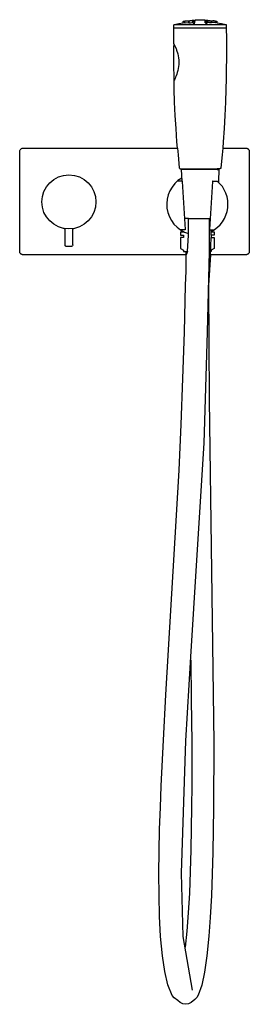
# Model space of a CAD drawing. Extents: x 0 to 0.14, y 0 to 0.601.
import ezdxf

# ---------------------------------------------------------------- set-up
doc = ezdxf.new("R2010")
doc.units = 0
doc.layers.get('0').update_dxf_attribs({"linetype": 'CONTINUOUS'})

msp = doc.modelspace()

# ---------------------------------------------------------------- linework, layer by layer
for p, q in [((0.09976, 0.59913), (0.10062, 0.59924)), ((0.10062, 0.59924), (0.10064, 0.59994)), ((0.10062, 0.59912), (0.10086, 0.59913)), ((0.10064, 0.59994), (0.10067, 0.60007)), ((0.10067, 0.60007), (0.10082, 0.60013)), ((0.10082, 0.60013), (0.10139, 0.60025)), ((0.10086, 0.59913), (0.10299, 0.59939)), ((0.10139, 0.60025), (0.10216, 0.60031)), ((0.10299, 0.59939), (0.10313, 0.59945)), ((0.10313, 0.59945), (0.10309, 0.59919)), ((0.10309, 0.59919), (0.10336, 0.5991)), ((0.10336, 0.5991), (0.10417, 0.59916)), ((0.10434, 0.60032), (0.10381, 0.60027)), ((0.10417, 0.59916), (0.105, 0.59922)), ((0.10473, 0.60034), (0.10434, 0.60032)), ((0.10524, 0.60034), (0.10473, 0.60034)), ((0.105, 0.59922), (0.1055, 0.59931)), ((0.10548, 0.60028), (0.10524, 0.60034)), ((0.10562, 0.60017), (0.10548, 0.60028)), ((0.1055, 0.59931), (0.1056, 0.59947)), ((0.1056, 0.59947), (0.10561, 0.59976)), ((0.10561, 0.59976), (0.10562, 0.60017)), ((0.10594, 0.59812), (0.10585, 0.59813)), ((0.10604, 0.59815), (0.10594, 0.59812)), ((0.10613, 0.59819), (0.10604, 0.59815)), ((0.10619, 0.59825), (0.10613, 0.59819)), ((0.10626, 0.59832), (0.10619, 0.59825)), ((0.10633, 0.59841), (0.10626, 0.59832)), ((0.10635, 0.59849), (0.10633, 0.59841)), ((0.10637, 0.59872), (0.10635, 0.59857)), ((0.10635, 0.59857), (0.10635, 0.59849)), ((0.10639, 0.59883), (0.10637, 0.59872)), ((0.10643, 0.59891), (0.10639, 0.59883)), ((0.10648, 0.59898), (0.10643, 0.59891)), ((0.10656, 0.59906), (0.10648, 0.59898)), ((0.10663, 0.59909), (0.10656, 0.59906)), ((0.1067, 0.59914), (0.10663, 0.59909)), ((0.10681, 0.59916), (0.1067, 0.59914)), ((0.11319, 0.59916), (0.1133, 0.59914)), ((0.1133, 0.59914), (0.11337, 0.59909)), ((0.11337, 0.59909), (0.11344, 0.59906)), ((0.11344, 0.59906), (0.11352, 0.59898)), ((0.11352, 0.59898), (0.11357, 0.59891)), ((0.11357, 0.59891), (0.11361, 0.59883)), ((0.11361, 0.59883), (0.11363, 0.59872)), ((0.11363, 0.59872), (0.11365, 0.59857)), ((0.11365, 0.59857), (0.11365, 0.59849)), ((0.11365, 0.59849), (0.11367, 0.59841)), ((0.11367, 0.59841), (0.11374, 0.59832)), ((0.11374, 0.59832), (0.11381, 0.59825)), ((0.11381, 0.59825), (0.11387, 0.59819)), ((0.11387, 0.59819), (0.11396, 0.59815)), ((0.11396, 0.59815), (0.11406, 0.59812)), ((0.11406, 0.59812), (0.11415, 0.59813)), ((0.11438, 0.60017), (0.11452, 0.60028)), ((0.11439, 0.59976), (0.11438, 0.60017)), ((0.1144, 0.59947), (0.11439, 0.59976)), ((0.1145, 0.59931), (0.1144, 0.59947)), ((0.115, 0.59922), (0.1145, 0.59931)), ((0.11452, 0.60028), (0.11476, 0.60034)), ((0.11476, 0.60034), (0.11527, 0.60034)), ((0.11583, 0.59916), (0.115, 0.59922)), ((0.11527, 0.60034), (0.11566, 0.60032)), ((0.11566, 0.60032), (0.11619, 0.60027)), ((0.11664, 0.5991), (0.11583, 0.59916)), ((0.11691, 0.59919), (0.11664, 0.5991)), ((0.11701, 0.59939), (0.11687, 0.59945)), ((0.11687, 0.59945), (0.11691, 0.59919)), ((0.11914, 0.59913), (0.11701, 0.59939)), ((0.11861, 0.60025), (0.11784, 0.60031)), ((0.11918, 0.60013), (0.11861, 0.60025)), ((0.11938, 0.59912), (0.11914, 0.59913)), ((0.11933, 0.60007), (0.11918, 0.60013)), ((0.11936, 0.59994), (0.11933, 0.60007)), ((0.11938, 0.59924), (0.11936, 0.59994)), ((0.12024, 0.59913), (0.11938, 0.59924)), ((0.09421, 0.58589), (0.09442, 0.58545)), ((0.09442, 0.58545), (0.09467, 0.58491)), ((0.09467, 0.58491), (0.09532, 0.58336)), ((0.09532, 0.58336), (0.09568, 0.5824)), ((0.09568, 0.5824), (0.09637, 0.58017)), ((0.09637, 0.58017), (0.09667, 0.57898)), ((0.09667, 0.57898), (0.09686, 0.5777)), ((0.09686, 0.5777), (0.09701, 0.5764)), ((0.09667, 0.57117), (0.09639, 0.56996)), ((0.09688, 0.57245), (0.09667, 0.57117)), ((0.09706, 0.57375), (0.09688, 0.57245)), ((0.09701, 0.5764), (0.09708, 0.57507)), ((0.09708, 0.57507), (0.09706, 0.57375)), ((0.09476, 0.56519), (0.09451, 0.56466)), ((0.09504, 0.56591), (0.09476, 0.56519)), ((0.09539, 0.56677), (0.09504, 0.56591)), ((0.09575, 0.56774), (0.09539, 0.56677)), ((0.09609, 0.5688), (0.09575, 0.56774)), ((0.09639, 0.56996), (0.09609, 0.5688)), ((0.09451, 0.56466), (0.09429, 0.5642)), ((0.09623, 0.52257), (0.09657, 0.51853)), ((0.09657, 0.51853), (0.09734, 0.51052)), ((0.12343, 0.51853), (0.12266, 0.51052)), ((0.12377, 0.52257), (0.12343, 0.51853)), ((0.09734, 0.51052), (0.09737, 0.5104)), ((0.09737, 0.5104), (0.09742, 0.51029)), ((0.09742, 0.51029), (0.0975, 0.5102)), ((0.0975, 0.5102), (0.0976, 0.51013)), ((0.0976, 0.51013), (0.09772, 0.51009)), ((0.09772, 0.51009), (0.09785, 0.51007)), ((0.09785, 0.51007), (0.09952, 0.51007)), ((0.09953, 0.50957), (0.0985, 0.50957)), ((0.0985, 0.50957), (0.09887, 0.50251)), ((0.09952, 0.51007), (0.09953, 0.50957)), ((0.12048, 0.51007), (0.12047, 0.50957)), ((0.12047, 0.50957), (0.1215, 0.50957)), ((0.12215, 0.51007), (0.12048, 0.51007)), ((0.1215, 0.50957), (0.12113, 0.50251)), ((0.12228, 0.51009), (0.12215, 0.51007)), ((0.1224, 0.51013), (0.12228, 0.51009)), ((0.1225, 0.5102), (0.1224, 0.51013)), ((0.12258, 0.51029), (0.1225, 0.5102)), ((0.12263, 0.5104), (0.12258, 0.51029)), ((0.12266, 0.51052), (0.12263, 0.5104)), ((0.09883, 0.50252), (0.09621, 0.50252)), ((0.09887, 0.50251), (0.09883, 0.50252)), ((0.09887, 0.50251), (0.09891, 0.5025)), ((0.09891, 0.5025), (0.09895, 0.50247)), ((0.09895, 0.50247), (0.09899, 0.50243)), ((0.09899, 0.50243), (0.09901, 0.50238)), ((0.09901, 0.50238), (0.09902, 0.50233)), ((0.09902, 0.50233), (0.10095, 0.47301)), ((0.11764, 0.50233), (0.11572, 0.47301)), ((0.11765, 0.50238), (0.11764, 0.50233)), ((0.11768, 0.50243), (0.11765, 0.50238)), ((0.11771, 0.50247), (0.11768, 0.50243)), ((0.11775, 0.5025), (0.11771, 0.50247)), ((0.1178, 0.50251), (0.11775, 0.5025)), ((0.11779, 0.50251), (0.11784, 0.50252)), ((0.11784, 0.50252), (0.12046, 0.50252)), ((0.10054, 0.4797), (0.10051, 0.47972)), ((0.10078, 0.4796), (0.10054, 0.4797)), ((0.10102, 0.47957), (0.10078, 0.4796)), ((0.103, 0.47957), (0.10102, 0.47957)), ((0.103, 0.46957), (0.103, 0.47957)), ((0.02698, 0.47358), (0.02678, 0.47363)), ((0.02716, 0.4735), (0.02698, 0.47358)), ((0.02732, 0.47338), (0.02716, 0.4735)), ((0.02746, 0.47324), (0.02732, 0.47338)), ((0.02757, 0.47308), (0.02746, 0.47324)), ((0.02765, 0.47289), (0.02757, 0.47308)), ((0.02765, 0.46357), (0.02765, 0.47289)), ((0.03235, 0.47289), (0.03243, 0.47308)), ((0.03243, 0.47308), (0.03254, 0.47324)), ((0.03254, 0.47324), (0.03268, 0.47338)), ((0.03268, 0.47338), (0.03284, 0.4735)), ((0.03284, 0.4735), (0.03302, 0.47358)), ((0.10075, 0.47282), (0.09791, 0.47282)), ((0.09808, 0.47157), (0.09808, 0.46957)), ((0.09808, 0.46957), (0.09982, 0.46957)), ((0.09982, 0.46957), (0.09983, 0.46807)), ((0.10079, 0.47283), (0.10075, 0.47282)), ((0.10083, 0.47285), (0.10079, 0.47283)), ((0.10087, 0.47288), (0.10083, 0.47285)), ((0.10091, 0.47291), (0.10087, 0.47288)), ((0.10094, 0.47296), (0.10091, 0.47291)), ((0.10095, 0.47301), (0.10094, 0.47296)), ((0.10242, 0.45957), (0.103, 0.46957)), ((0.11572, 0.47301), (0.11573, 0.47296)), ((0.11573, 0.47296), (0.11575, 0.47291)), ((0.11575, 0.47291), (0.11579, 0.47288)), ((0.11579, 0.47288), (0.11583, 0.47285)), ((0.11583, 0.47285), (0.11587, 0.47283)), ((0.11587, 0.47283), (0.11591, 0.47282)), ((0.11591, 0.47282), (0.11876, 0.47282)), ((0.11684, 0.46957), (0.11683, 0.46807)), ((0.11858, 0.46957), (0.11684, 0.46957)), ((0.11858, 0.47157), (0.11858, 0.46957)), ((0.02768, 0.46332), (0.02765, 0.46357)), ((0.02778, 0.46307), (0.02768, 0.46332)), ((0.02794, 0.46286), (0.02778, 0.46307)), ((0.02815, 0.4627), (0.02794, 0.46286)), ((0.03206, 0.46286), (0.03185, 0.4627)), ((0.03222, 0.46308), (0.03206, 0.46286)), ((0.03232, 0.46331), (0.03222, 0.46308)), ((0.03235, 0.46357), (0.03232, 0.46331)), ((0.09983, 0.46807), (0.09808, 0.46807)), ((0.09808, 0.46807), (0.09808, 0.46138)), ((0.11683, 0.46807), (0.11858, 0.46807)), ((0.11858, 0.46807), (0.11858, 0.46138)), ((0.02839, 0.46261), (0.02815, 0.4627)), ((0.02865, 0.46257), (0.02839, 0.46261)), ((0.03135, 0.46257), (0.02865, 0.46257)), ((0.03161, 0.46261), (0.03135, 0.46257)), ((0.03185, 0.4627), (0.03161, 0.46261)), ((0.09808, 0.46138), (0.09983, 0.46037)), ((0.09983, 0.46037), (0.09983, 0.45957)), ((0.09983, 0.45957), (0.10158, 0.45957)), ((0.10158, 0.45957), (0.10242, 0.45957)), ((0.11445, 0.41037), (0.11569, 0.45957)), ((0.11683, 0.45957), (0.11641, 0.45957)), ((0.11858, 0.46138), (0.11683, 0.46037)), ((0.11683, 0.46037), (0.11683, 0.45957)), ((0.11243, 0.34262), (0.11445, 0.41037)), ((0.10796, 0.27112), (0.11243, 0.34262)), ((0.10444, 0.21213), (0.10796, 0.27112)), ((0.10124, 0.16086), (0.10444, 0.21213)), ((0.10432, 0.21006), (0.10465, 0.18602)), ((0.10465, 0.18602), (0.10487, 0.15982)), ((0.09872, 0.08012), (0.10124, 0.16086)), ((0.10487, 0.15982), (0.10492, 0.1336)), ((0.10492, 0.1336), (0.10476, 0.12048)), ((0.10476, 0.12048), (0.10431, 0.09438)), ((0.10431, 0.09438), (0.10401, 0.081)), ((0.09967, 0.04135), (0.09872, 0.08012)), ((0.10401, 0.081), (0.10354, 0.06792)), ((0.10354, 0.06792), (0.1028, 0.05578)), ((0.1028, 0.05578), (0.10183, 0.04471)), ((0.10183, 0.04471), (0.10083, 0.0348)), ((0.10546, 0.00869), (0.09967, 0.04135))]:
    msp.add_line(p, q)
msp.add_lwpolyline([(0, 0.45957), (0, 0.52057), (0.00007, 0.52109), (0.00027, 0.52157), (0.00059, 0.52199), (0.001, 0.5223), (0.00148, 0.5225), (0.002, 0.52257), (0.09623, 0.52257), (0.09589, 0.52654), (0.09532, 0.53457), (0.09485, 0.5426), (0.09448, 0.55063), (0.09422, 0.55867), (0.09418, 0.56037), (0.09414, 0.56207), (0.0941, 0.56377), (0.09411, 0.56382), (0.09413, 0.56387), (0.09419, 0.56401), (0.09428, 0.5642), (0.09427, 0.56421), (0.0942, 0.56426), (0.09416, 0.56432), (0.09413, 0.56439), (0.09412, 0.56447), (0.09401, 0.57419), (0.094, 0.58302), (0.09404, 0.58391), (0.09408, 0.58479), (0.09412, 0.58567), (0.09413, 0.58575), (0.09416, 0.58582), (0.0942, 0.58588), (0.09421, 0.58589), (0.09409, 0.58614), (0.09403, 0.58626), (0.09401, 0.58631), (0.094, 0.58637), (0.09397, 0.58952), (0.09398, 0.59267), (0.094, 0.59582), (0.09401, 0.59589), (0.09403, 0.59595), (0.09407, 0.596), (0.09413, 0.59604), (0.09419, 0.59606), (0.09425, 0.59607), (0.09418, 0.59608), (0.09412, 0.59611), (0.09407, 0.59615), (0.09403, 0.5962), (0.09401, 0.59626), (0.094, 0.59633), (0.094, 0.59765), (0.09401, 0.59776), (0.09405, 0.59786), (0.09411, 0.59795), (0.09418, 0.59803), (0.09428, 0.59809), (0.09438, 0.59813), (0.09695, 0.59866), (0.09976, 0.59913), (0.09976, 0.59993), (0.09977, 0.6), (0.0998, 0.60004), (0.09984, 0.60006), (0.09998, 0.60008), (0.10058, 0.60017), (0.10097, 0.60023), (0.10136, 0.60027), (0.1017, 0.60031), (0.10196, 0.60034), (0.10209, 0.60034), (0.10214, 0.60034), (0.10217, 0.60031), (0.10251, 0.60034), (0.10279, 0.60034), (0.10296, 0.60034), (0.10305, 0.60033), (0.10309, 0.6003), (0.10311, 0.60025), (0.10312, 0.60021), (0.10312, 0.59978), (0.10313, 0.60002), (0.10314, 0.60007), (0.10317, 0.60011), (0.10323, 0.60016), (0.10328, 0.60017), (0.10347, 0.60023), (0.10377, 0.60027), (0.1038, 0.60028), (0.1038, 0.60041), (0.10381, 0.60047), (0.10384, 0.60051), (0.10389, 0.60052), (0.10403, 0.60054), (0.10428, 0.60057), (0.10463, 0.6006), (0.10502, 0.60063), (0.10541, 0.60065), (0.10576, 0.60067), (0.10602, 0.60068), (0.10615, 0.60068), (0.1062, 0.60067), (0.10624, 0.60063), (0.10626, 0.60058), (0.10626, 0.60057), (0.10626, 0.59993), (0.10627, 0.59994), (0.10635, 0.60005), (0.1064, 0.60018), (0.10643, 0.60031), (0.10644, 0.60043), (0.10649, 0.60055), (0.10656, 0.60065), (0.10666, 0.60072), (0.10679, 0.60078), (0.1069, 0.60082), (0.10723, 0.60089), (0.10782, 0.60095), (0.10846, 0.60099), (0.1092, 0.60101), (0.11, 0.60102), (0.1108, 0.60101), (0.11155, 0.60099), (0.11219, 0.60095), (0.11278, 0.60089), (0.11312, 0.60082), (0.11323, 0.60078), (0.11336, 0.60072), (0.11346, 0.60065), (0.11354, 0.60055), (0.11358, 0.60043), (0.1136, 0.60026), (0.11362, 0.60018), (0.11368, 0.60005), (0.11374, 0.59996), (0.11374, 0.60058), (0.11376, 0.60063), (0.1138, 0.60067), (0.11385, 0.60068), (0.11398, 0.60068), (0.11424, 0.60067), (0.11459, 0.60065), (0.11498, 0.60063), (0.11537, 0.6006), (0.11572, 0.60057), (0.11597, 0.60054), (0.11611, 0.60052), (0.11616, 0.60051), (0.11619, 0.60047), (0.1162, 0.60041), (0.1162, 0.60028), (0.11623, 0.60027), (0.11653, 0.60023), (0.11672, 0.60017), (0.11677, 0.60016), (0.11683, 0.60011), (0.11686, 0.60007), (0.11687, 0.60002), (0.11688, 0.59978), (0.11688, 0.60021), (0.11689, 0.60025), (0.11691, 0.6003), (0.11695, 0.60033), (0.11704, 0.60034), (0.11721, 0.60034), (0.11749, 0.60034), (0.11783, 0.60031), (0.11786, 0.60034), (0.11791, 0.60034), (0.11804, 0.60034), (0.1183, 0.60031), (0.11864, 0.60027), (0.11903, 0.60023), (0.11942, 0.60017), (0.11977, 0.60013), (0.12002, 0.60008), (0.12016, 0.60006), (0.1202, 0.60004), (0.12023, 0.6), (0.12024, 0.59994), (0.12024, 0.59913), (0.12046, 0.5991), (0.12305, 0.59866), (0.12562, 0.59813), (0.12572, 0.59809), (0.12582, 0.59803), (0.12589, 0.59795), (0.12595, 0.59786), (0.12599, 0.59776), (0.126, 0.59765), (0.126, 0.59633), (0.12599, 0.59626), (0.12597, 0.5962), (0.12593, 0.59615), (0.12588, 0.59611), (0.12582, 0.59608), (0.12575, 0.59607), (0.12581, 0.59606), (0.12587, 0.59604), (0.12593, 0.596), (0.12597, 0.59595), (0.12599, 0.59589), (0.126, 0.59582), (0.12603, 0.58963), (0.12604, 0.58344), (0.12601, 0.57725), (0.12596, 0.57105), (0.12589, 0.56486), (0.12578, 0.55867), (0.12552, 0.55063), (0.12515, 0.5426), (0.12468, 0.53457), (0.12411, 0.52654), (0.12377, 0.52257), (0.138, 0.52257), (0.13826, 0.52255), (0.13852, 0.5225), (0.13877, 0.52242), (0.139, 0.5223), (0.13922, 0.52216), (0.13941, 0.52199), (0.13959, 0.52179), (0.13973, 0.52157), (0.13985, 0.52134), (0.13993, 0.52109), (0.13998, 0.52083), (0.14, 0.52057), (0.14, 0.45957), (0.13998, 0.45931), (0.13993, 0.45905), (0.13985, 0.45881), (0.13973, 0.45857), (0.13959, 0.45835), (0.13941, 0.45816), (0.13922, 0.45798), (0.139, 0.45784), (0.13877, 0.45772), (0.13852, 0.45764), (0.13826, 0.45759), (0.138, 0.45757), (0.11631, 0.45757), (0.11507, 0.43899), (0.1155, 0.3689), (0.11693, 0.2643), (0.11838, 0.15965), (0.11827, 0.11983), (0.11783, 0.09278), (0.1169, 0.06638), (0.11607, 0.05299), (0.11532, 0.04155), (0.11403, 0.02951), (0.11263, 0.01964), (0.11098, 0.01173), (0.10886, 0.00562), (0.10796, 0.00413), (0.1067, 0.00293), (0.10459, 0.00109), (0.10303, 0.0003), (0.1013, 0), (0.09952, 0.0003), (0.09783, 0.00109), (0.09633, 0.00227), (0.09422, 0.00403), (0.09305, 0.00543), (0.09033, 0.01181), (0.08847, 0.01995), (0.08707, 0.02949), (0.0859, 0.04135), (0.08521, 0.05371), (0.08496, 0.06638), (0.0849, 0.07984), (0.08529, 0.10686), (0.08576, 0.12008), (0.08623, 0.1333), (0.08759, 0.16128), (0.0891, 0.18895), (0.09071, 0.2164), (0.09235, 0.24376), (0.09398, 0.27112), (0.09554, 0.29856), (0.09722, 0.32603), (0.09836, 0.35396), (0.09952, 0.38202), (0.10045, 0.41037), (0.10107, 0.43899), (0.10158, 0.44757), (0.10158, 0.45757), (0.002, 0.45757), (0.00174, 0.45759), (0.00148, 0.45764), (0.00123, 0.45772), (0.001, 0.45784), (0.00078, 0.45798), (0.00059, 0.45816), (0.00041, 0.45835), (0.00027, 0.45857), (0.00015, 0.45881), (0.00007, 0.45905), (0.00002, 0.45931)], close=True)
for points in [[(0.09425, 0.59607), (0.12575, 0.59607)], [(0.09438, 0.59813), (0.12562, 0.59813)], [(0.10062, 0.59924), (0.10062, 0.59912)], [(0.10313, 0.59945), (0.10312, 0.59978)], [(0.10626, 0.59993), (0.10561, 0.59983)], [(0.10626, 0.59993), (0.10589, 0.59813)], [(0.10681, 0.59916), (0.1069, 0.60082)], [(0.11319, 0.59916), (0.1131, 0.60082)], [(0.11374, 0.59993), (0.11439, 0.59983)], [(0.11374, 0.59993), (0.11411, 0.59813)], [(0.11687, 0.59945), (0.11688, 0.59978)], [(0.11938, 0.59924), (0.11938, 0.59912)], [(0.09952, 0.51007), (0.12048, 0.51007)], [(0.12047, 0.50957), (0.09953, 0.50957)], [(0.12113, 0.50251), (0.12113, 0.50192)], [(0.103, 0.47957), (0.11615, 0.47957)], [(0.11569, 0.45957), (0.11569, 0.47957)], [(0.03235, 0.46357), (0.03235, 0.47289)], [(0.09808, 0.47157), (0.10006, 0.47157)], [(0.11684, 0.46957), (0.11684, 0.47282)], [(0.11684, 0.47157), (0.11858, 0.47157)], [(0.11631, 0.45757), (0.11683, 0.46807)], [(0.10158, 0.45757), (0.10158, 0.45957)], [(0.10242, 0.45957), (0.10158, 0.45757)]]:
    msp.add_lwpolyline(points)
msp.add_circle((0.03, 0.48981), 0.0165)
for start, end in [(120.78967, 253.42445), (297.09901, 49.5192)]:
    msp.add_arc((0.10833, 0.48832), 0.01868, start, end)

doc.saveas('drawing.dxf')
